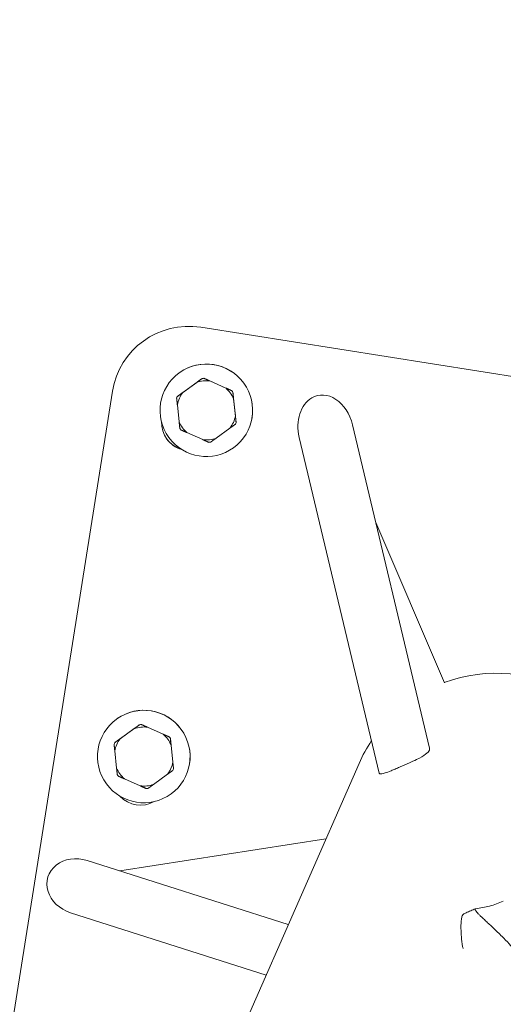
# Model space of a CAD drawing. Units: millimetres. Extents: x -2446 to 9961, y 9787 to 24188.
# Drawn here: x 264 to 452, y 13891 to 14274 of the extents above; entities that cross this region are included whole.
import ezdxf

# ---------------------------------------------------------------- set-up
doc = ezdxf.new("R2010")
doc.units = ezdxf.units.MM
doc.styles.get("Standard").update_dxf_attribs({"font": 'arial.ttf'})
doc.dimstyles.new('OLCU', dxfattribs={"dimtxt": 300, "dimasz": 225, "dimexe": 0.18, "dimexo": 0.0625, "dimgap": 80, "dimtad": 1, "dimdec": 0, "dimlfac": 0.1, "dimrnd": 5, "dimzin": 0, "dimdsep": 46, "dimtxsty": 'Standard', "dimcen": 0.09, "dimse1": 1, "dimse2": 1, "dimadec": 0, "dimazin": 0, "dimtfac": 1, "dimtdec": 0, "dimtofl": 0, "dimtmove": 0, "dimatfit": 3, "dimfxl": 1, "dimtolj": 1, "dimtzin": 0, "dimarcsym": 0})

# ---------------------------------------------------------------- blocks, each defined once
blk = doc.blocks.new('*D10')
at = {"color": 0, "lineweight": -2, "transparency": 16777216}
blk.add_line((9758.34, 23758.37), (-1328.42, 23758.37), dxfattribs=at)
at = {"color": 0, "transparency": 16777216}
for points in [[(-1328.42, 23791.7), (-1328.42, 23725.03), (-1528.42, 23758.37)], [(9758.34, 23791.7), (9758.34, 23725.03), (9958.34, 23758.37)]]:
    blk.add_solid(points, dxfattribs=at)
at = {"layer": 'Defpoints', "color": 0, "transparency": 16777216}
for p in [(-1528.42, 23758.37), (9958.34, 15008.32), (-1528.42, 12056.48)]:
    blk.add_point(p, dxfattribs=at)
at = {"color": 0, "transparency": 16777216, "insert": (4214.96, 23991.54), "char_height": 300, "attachment_point": 5}
blk.add_mtext('\\A1;1150', dxfattribs=at)
blk = doc.blocks.new('*D11')
at = {"color": 0, "lineweight": -2, "transparency": 16777216}
blk.add_line((-2015.75, 23111.87), (-2015.75, 9987.49), dxfattribs=at)
at = {"color": 0, "transparency": 16777216}
for points in [[(-2049.09, 23111.87), (-1982.42, 23111.87), (-2015.75, 23311.87)], [(-2049.09, 9987.49), (-1982.42, 9987.49), (-2015.75, 9787.49)]]:
    blk.add_solid(points, dxfattribs=at)
at = {"layer": 'Defpoints', "color": 0, "transparency": 16777216}
for p in [(1654.98, 23311.87), (-2015.75, 9787.49), (439.67, 9787.49)]:
    blk.add_point(p, dxfattribs=at)
at = {"color": 0, "transparency": 16777216, "insert": (-2249.03, 16549.68), "char_height": 300, "attachment_point": 5, "rotation": 90}
blk.add_mtext('\\A1;1350', dxfattribs=at)

msp = doc.modelspace()

# ---------------------------------------------------------------- linework, layer by layer
at = {"color": 0, "linetype": 'Continuous', "lineweight": 0}
for p, q in [((334.08, 14154.44, 1350.73), (615.57, 14109.85, 1350.73)), ((334.08, 14154.44, 1350.73), (615.57, 14109.85, 1350.73)), ((334.08, 14154.44, 1350.73), (334.08, 14154.44, 1350.73)), ((324.98, 14127.51, 1350.73), (334.58, 14134.49, 1350.73)), ((334.58, 14134.49, 1350.73), (334.58, 14134.49, 1350.73)), ((335.3, 14134.56, 1350.73), (346.14, 14129.73, 1350.73)), ((335.3, 14134.56, 1350.73), (335.3, 14134.56, 1350.73)), ((343.79, 14130.78, 1350.73), (337.66, 14133.51, 1350.73)), ((255.17, 13848.01, 1350.73), (299.76, 14129.5, 1350.73)), ((255.17, 13848.01, 1350.73), (299.76, 14129.5, 1350.73)), ((299.76, 14129.5, 1350.73), (299.76, 14129.5, 1350.73)), ((332.49, 14132.97, 1350.73), (327.07, 14129.03, 1350.73)), ((346.14, 14129.73, 1350.73), (346.14, 14129.73, 1350.73)), ((346.57, 14129.15, 1350.73), (347.81, 14117.34, 1350.73)), ((346.57, 14129.15, 1350.73), (346.57, 14129.15, 1350.73)), ((347.54, 14119.91, 1350.73), (346.84, 14126.58, 1350.73)), ((318.52, 14125.24, 1350.73), (318.52, 14125.24, 1350.73)), ((324.96, 14124.28, 1350.73), (325.66, 14117.61, 1350.73)), ((353.97, 14118.96, 1350.73), (353.97, 14118.96, 1350.73)), ((340, 14111.23, 1350.73), (345.43, 14115.17, 1350.73)), ((347.81, 14117.34, 1350.73), (347.81, 14117.34, 1350.73)), ((393.1, 14116.48, 1350.73), (423.07, 13990.56, 1350.73)), ((328.71, 14113.41, 1350.73), (334.84, 14110.68, 1350.73)), ((372.38, 14111.55, 1350.73), (403.48, 13980.86, 1350.73)), ((428.86, 14015.99, 1350.73), (402.15, 14078.47, 1350.73)), ((300.65, 13992.75, 1350.73), (310.25, 13999.73, 1350.73)), ((310.25, 13999.73, 1350.73), (310.25, 13999.73, 1350.73)), ((310.97, 13999.81, 1350.73), (321.82, 13994.98, 1350.73)), ((310.97, 13999.81, 1350.73), (310.97, 13999.81, 1350.73)), ((308.17, 13998.22, 1350.73), (302.74, 13994.27, 1350.73)), ((319.46, 13996.03, 1350.73), (313.33, 13998.76, 1350.73)), ((321.82, 13994.98, 1350.73), (321.82, 13994.98, 1350.73)), ((322.24, 13994.4, 1350.73), (323.48, 13982.59, 1350.73)), ((322.24, 13994.4, 1350.73), (322.24, 13994.4, 1350.73)), ((323.21, 13985.16, 1350.73), (322.51, 13991.83, 1350.73)), ((294.19, 13990.48, 1350.73), (294.19, 13990.48, 1350.73)), ((300.63, 13989.53, 1350.73), (301.33, 13982.86, 1350.73)), ((395.64, 13984.67, 1350.73), (272.97, 13705.04, 1350.73)), ((329.64, 13984.21, 1350.73), (329.64, 13984.21, 1350.73)), ((315.67, 13976.47, 1350.73), (321.1, 13980.42, 1350.73)), ((323.48, 13982.59, 1350.73), (323.48, 13982.59, 1350.73)), ((304.38, 13978.66, 1350.73), (310.51, 13975.93, 1350.73)), ((302.62, 13942.8, 1350.73), (382.74, 13955.25, 1350.73)), ((289.86, 13946.86, 1350.73), (368.11, 13921.92, 1350.73)), ((283.4, 13926.57, 1350.73), (359.51, 13902.31, 1350.73))]:
    msp.add_line(p, q, dxfattribs=at)
for centre, radius, start, end in [((329.39, 14124.8, 1350.73), 30, 81, 171), ((329.39, 14124.8, 1350.73), 30, 81, 171), ((336.25, 14122.1, 1350.73), 18, 36, 216), ((336.25, 14122.1, 1350.73), 18, 36, 124.9573), ((336.25, 14122.1, 1350.73), 18, 216, 36), ((336.25, 14122.1, 1350.73), 12.5, 34.3576, 37.6424), ((336.25, 14122.1, 1350.73), 18, 349.9573, 36), ((329.77, 14117.4, 1350.73), 11, 178.1643, 253.8357), ((336.25, 14122.1, 1350.73), 12.5, 214.3576, 217.6424), ((311.92, 13987.35, 1350.73), 18, 36, 216), ((311.92, 13987.35, 1350.73), 18, 36, 124.9573), ((311.92, 13987.35, 1350.73), 18, 216, 36), ((311.92, 13987.35, 1350.73), 18, 349.9573, 36), ((311.92, 13987.35, 1350.73), 12.5, 34.3576, 37.6424), ((311.92, 13987.35, 1350.73), 12.5, 214.3576, 217.6424)]:
    msp.add_arc(centre, radius, start, end, dxfattribs=at)
for centre, major_axis, ratio, start_param, end_param in [((336.25, 14122.1, 1350.73), (-11.41, 1.41), 1, -1.570796, -1.115525), ((336.25, 14122.1, 1350.73), (-12.46, -0.95), 1, -1.570796, -1.513467), ((336.25, 14122.1, 1350.73), (10.59, 4.49), 1, 0, 0.455272), ((336.25, 14122.1, 1350.73), (-11.27, 5.41), 1, 0, 0.057329), ((336.25, 14122.1, 1350.73), (-9.18, 6.93), 1, 0, 0.455272), ((382.74, 14114.02, 1350.73), (-3.29, 13.82), 0.749569, 0.225701, 1.570797), ((382.74, 14114.02, 1350.73), (-3.29, 13.82), 0.749569, -1.570796, 0.225701), ((336.25, 14122.1, 1350.73), (9.18, -6.93), 1, 0, 0.455272), ((336.25, 14122.1, 1350.73), (-10.59, -4.49), 1, 0, 0.455272), ((336.25, 14122.1, 1350.73), (11.27, -5.41), 1, 0, 0.057329), ((329.77, 14117.4, 1350.73), (-9.02, -6.3), 1, 0, 0.678555), ((336.25, 14122.1, 1350.73), (11.41, -1.41), 1, -1.570796, -1.115525), ((336.25, 14122.1, 1350.73), (12.46, 0.95), 1, -1.570796, -1.513467), ((447.84, 13961.77, 1350.73), (-23.38, -53.29), 0.979561, 2.08547, 3.902228), ((311.92, 13987.35, 1350.73), (-12.46, -0.95), 1, -1.570796, -1.513467), ((311.92, 13987.35, 1350.73), (-11.41, 1.41), 1, -1.570796, -1.115525), ((311.92, 13987.35, 1350.73), (10.59, 4.49), 1, 0, 0.455272), ((311.92, 13987.35, 1350.73), (-11.27, 5.41), 1, 0, 0.057329), ((311.92, 13987.35, 1350.73), (-9.18, 6.93), 1, 0, 0.455272), ((447.84, 13961.77, 1350.73), (-23.38, -53.29), 0.979561, -1.744395, -1.570793), ((311.92, 13987.35, 1350.73), (9.18, -6.93), 1, 0, 0.455272), ((311.92, 13987.35, 1350.73), (-10.59, -4.49), 1, 0, 0.455272), ((311.92, 13987.35, 1350.73), (11.27, -5.41), 1, 0, 0.057329), ((311.92, 13987.35, 1350.73), (11.41, -1.41), 1, -1.570796, -1.115525), ((311.92, 13987.35, 1350.73), (12.46, 0.95), 1, -1.570796, -1.513467), ((310.67, 13979.44, 1350.73), (-8.02, -7.53), 1, 0, 1.320711), ((286.63, 13936.72, 1350.73), (-11.96, 3.81), 0.84835, -1.570797, 0.531575), ((286.63, 13936.72, 1350.73), (-11.96, 3.81), 0.84835, 0.531575, 1.570795)]:
    msp.add_ellipse(centre, major_axis=major_axis, ratio=ratio, start_param=start_param, end_param=end_param, dxfattribs=at)
at = {"color": 0, "linetype": 'Continuous', "lineweight": 0, "extrusion": (0, 0, -1)}
msp.add_ellipse((310.67, 13979.44, 1350.73), major_axis=(-9.64, -5.31), ratio=1, start_param=-1.570796, end_param=-0.250083, dxfattribs=at)
at = {"color": 0, "linetype": 'Continuous', "lineweight": 0}
for points in [[(334.58, 14134.49, 1350.73), (333.5, 14133.7, 1350.73), (332.49, 14132.97, 1350.73)], [(337.66, 14133.51, 1350.73), (336.53, 14134.01, 1350.73), (335.3, 14134.56, 1350.73)], [(346.14, 14129.73, 1350.73), (344.92, 14130.28, 1350.73), (343.79, 14130.78, 1350.73)], [(324.69, 14126.85, 1350.73), (324.83, 14125.51, 1350.73), (324.96, 14124.28, 1350.73)], [(327.07, 14129.03, 1350.73), (326.07, 14128.3, 1350.73), (324.98, 14127.51, 1350.73)], [(346.84, 14126.58, 1350.73), (346.71, 14127.81, 1350.73), (346.57, 14129.15, 1350.73)], [(347.81, 14117.34, 1350.73), (347.67, 14118.68, 1350.73), (347.54, 14119.91, 1350.73)], [(325.66, 14117.61, 1350.73), (325.79, 14116.38, 1350.73), (325.93, 14115.04, 1350.73)], [(326.35, 14114.46, 1350.73), (327.58, 14113.92, 1350.73), (328.71, 14113.41, 1350.73)], [(345.43, 14115.17, 1350.73), (346.43, 14115.9, 1350.73), (347.52, 14116.69, 1350.73)], [(334.84, 14110.68, 1350.73), (335.97, 14110.18, 1350.73), (337.2, 14109.63, 1350.73)], [(337.91, 14109.71, 1350.73), (339, 14110.5, 1350.73), (340, 14111.23, 1350.73)], [(310.25, 13999.73, 1350.73), (309.17, 13998.94, 1350.73), (308.17, 13998.22, 1350.73)], [(313.33, 13998.76, 1350.73), (312.2, 13999.26, 1350.73), (310.97, 13999.81, 1350.73)], [(321.82, 13994.98, 1350.73), (320.59, 13995.53, 1350.73), (319.46, 13996.03, 1350.73)], [(300.36, 13992.1, 1350.73), (300.5, 13990.76, 1350.73), (300.63, 13989.53, 1350.73)], [(302.74, 13994.27, 1350.73), (301.74, 13993.55, 1350.73), (300.65, 13992.75, 1350.73)], [(322.51, 13991.83, 1350.73), (322.38, 13993.06, 1350.73), (322.24, 13994.4, 1350.73)], [(323.48, 13982.59, 1350.73), (323.34, 13983.93, 1350.73), (323.21, 13985.16, 1350.73)], [(301.33, 13982.86, 1350.73), (301.46, 13981.63, 1350.73), (301.6, 13980.29, 1350.73)], [(321.1, 13980.42, 1350.73), (322.1, 13981.14, 1350.73), (323.19, 13981.94, 1350.73)], [(302.02, 13979.71, 1350.73), (303.25, 13979.16, 1350.73), (304.38, 13978.66, 1350.73)], [(313.58, 13974.96, 1350.73), (314.67, 13975.75, 1350.73), (315.67, 13976.47, 1350.73)], [(310.51, 13975.93, 1350.73), (311.64, 13975.43, 1350.73), (312.87, 13974.88, 1350.73)]]:
    msp.add_rational_spline(points, [1, 1.00584268961, 1], degree=2, dxfattribs=at)
for points, knots in [([(411.41, 13983.22, 1350.73), (412, 13983.47, 1350.73), (412.61, 13983.74, 1350.73), (413.82, 13984.26, 1350.73), (414.41, 13984.52, 1350.73), (416.13, 13985.29, 1350.73), (417.17, 13985.77, 1350.73), (419.54, 13986.94, 1350.73), (420.7, 13987.61, 1350.73), (422.32, 13988.81, 1350.73), (422.78, 13989.35, 1350.73), (422.97, 13989.79, 1350.73), (423.09, 13990.06, 1350.73), (423.12, 13990.32, 1350.73), (423.07, 13990.56, 1350.73)], [-0.430282, -0.430282, -0.430282, -0.430282, -0.235773, -0.235773, -0.041263, -0.041263, 0.347757, 0.347757, 1.068744, 1.068744, 1.789731, 1.789731, 1.789731, 2.220013, 2.220013, 2.220013, 2.220013]), ([(403.48, 13980.86, 1350.73), (403.51, 13980.74, 1350.73), (403.58, 13980.65, 1350.73), (404.04, 13980.48, 1350.73), (404.67, 13980.58, 1350.73), (406.35, 13981.14, 1350.73), (407.15, 13981.45, 1350.73), (408.6, 13982.04, 1350.73), (409.13, 13982.26, 1350.73), (410.24, 13982.72, 1350.73), (410.82, 13982.97, 1350.73), (411.41, 13983.22, 1350.73)], [-4.023324, -4.023324, -4.023324, -4.023324, -3.719039, -3.719039, -2.998052, -2.998052, -2.609033, -2.609033, -2.414523, -2.414523, -2.220013, -2.220013, -2.220013, -2.220013]), ([(440.98, 13928.09, 1350.73), (442.81, 13928.32, 1350.73), (444.63, 13928.67, 1350.73), (448.23, 13929.65, 1350.73), (450.01, 13930.28, 1350.73), (451.73, 13931.03, 1350.73)], [0, 0, 0, 0, 5.749533, 5.749533, 11.590322, 11.590322, 11.590322, 11.590322]), ([(436.38, 13926.09, 1350.73), (436.68, 13926.23, 1350.73), (436.98, 13926.38, 1350.73), (437.58, 13926.66, 1350.73), (437.88, 13926.8, 1350.73), (438.48, 13927.07, 1350.73), (438.78, 13927.2, 1350.73), (439.38, 13927.46, 1350.73), (439.68, 13927.58, 1350.73), (440.28, 13927.83, 1350.73), (440.58, 13927.95, 1350.73), (440.88, 13928.07, 1350.73)], [3.27344036, 3.27344036, 3.27344036, 3.27344036, 3.2764288, 3.2764288, 3.27941725, 3.27941725, 3.28240569, 3.28240569, 3.28539414, 3.28539414, 3.28838258, 3.28838258, 3.28838258, 3.28838258]), ([(440.98, 13928.09, 1350.73), (440.9, 13928.08, 1350.73), (440.84, 13928.06, 1350.73), (440.76, 13927.97, 1350.73), (440.75, 13927.89, 1350.73), (440.78, 13927.77, 1350.73), (440.78, 13927.75, 1350.73), (440.87, 13927.51, 1350.73), (441.08, 13927.21, 1350.73), (441.57, 13926.63, 1350.73), (441.77, 13926.41, 1350.73), (442.24, 13925.92, 1350.73), (442.5, 13925.65, 1350.73), (443.1, 13925.07, 1350.73), (443.43, 13924.75, 1350.73), (444.16, 13924.06, 1350.73), (444.55, 13923.69, 1350.73), (445.4, 13922.9, 1350.73), (445.86, 13922.47, 1350.73), (446.82, 13921.57, 1350.73), (447.33, 13921.09, 1350.73), (448.92, 13919.58, 1350.73), (450.06, 13918.48, 1350.73), (452.15, 13916.39, 1350.73), (453.09, 13915.43, 1350.73), (454.73, 13913.68, 1350.73), (455.44, 13912.9, 1350.73), (457.21, 13910.91, 1350.73), (458.26, 13909.67, 1350.73), (459.8, 13907.76, 1350.73), (460.31, 13907.12, 1350.73), (461.06, 13906.14, 1350.73), (461.31, 13905.81, 1350.73), (461.68, 13905.32, 1350.73), (461.8, 13905.16, 1350.73), (461.98, 13904.91, 1350.73), (462.04, 13904.83, 1350.73), (462.2, 13904.61, 1350.73), (462.27, 13904.51, 1350.73), (462.28, 13904.5, 1350.73)], [-0.4878285, -0.4878285, -0.4878285, -0.4878285, -0.4681044, -0.4681044, -0.4437805, -0.4437805, -0.4376833, -0.4376833, -0.3891371, -0.3891371, -0.3642102, -0.3642102, -0.3388083, -0.3388083, -0.3127718, -0.3127718, -0.2861499, -0.2861499, -0.2589034, -0.2589034, -0.2311616, -0.2311616, -0.1748983, -0.1748983, -0.1316267, -0.1316267, -0.0992041, -0.0992041, -0.050539, -0.050539, -0.0262467, -0.0262467, -0.0140904, -0.0140904, -0.0080127, -0.0080127, -0.0049735, -0.0049735, -0.0000262, -0.0000262, -0.0000262, -0.0000262]), ([(435.9, 13913.4, 1350.73), (435.69, 13914.72, 1350.73), (435.54, 13915.98, 1350.73), (435.34, 13918.3, 1350.73), (435.28, 13919.39, 1350.73), (435.25, 13921.31, 1350.73), (435.27, 13922.17, 1350.73), (435.37, 13923.62, 1350.73), (435.45, 13924.22, 1350.73), (435.63, 13924.96, 1350.73), (435.7, 13925.19, 1350.73), (435.78, 13925.38, 1350.73)], [0, 0, 0, 0, 4.998496, 4.998496, 10.018989, 10.018989, 14.997834, 14.997834, 19.946451, 19.946451, 22.548601, 22.548601, 22.548601, 22.548601]), ([(436.13, 13912.63, 1350.73), (436.11, 13912.67, 1350.73), (436.1, 13912.7, 1350.73), (436, 13912.95, 1350.73), (435.93, 13913.17, 1350.73), (435.9, 13913.4, 1350.73)], [1.3168043, 1.3168043, 1.3168043, 1.3168043, 1.4575488, 1.4575488, 2.2796163, 2.2796163, 2.2796163, 2.2796163])]:
    msp.add_open_spline(points, degree=3, knots=knots, dxfattribs=at)
for points in [[(451.73, 13931.03, 1350.73), (451.73, 13931.03, 1350.73), (451.73, 13931.03, 1350.73), (451.73, 13931.03, 1350.73)], [(435.78, 13925.38, 1350.73), (435.91, 13925.68, 1350.73), (436.08, 13925.94, 1350.73), (436.38, 13926.09, 1350.73)], [(436.38, 13926.09, 1350.73), (436.38, 13926.09, 1350.73), (436.38, 13926.09, 1350.73), (436.38, 13926.09, 1350.73)]]:
    msp.add_open_spline(points, degree=3, dxfattribs=at)

# ---------------------------------------------------------------- dimensions: what is measured, and where the dimension line sits
dim = msp.add_linear_dim(base=(-1528.42, 23758.37), p1=(9958.34, 15008.32), p2=(-1528.42, 12056.48), dimstyle='OLCU', override={"dimasz": 200})
dim.commit()
dim.dimension.update_dxf_attribs({"geometry": '*D10', "text_midpoint": (4214.96, 23991.54)})
dim = msp.add_linear_dim(base=(-2015.75, 9787.49), p1=(1654.98, 23311.87), p2=(439.67, 9787.49), angle=90, dimstyle='OLCU', override={"dimasz": 200})
dim.commit()
dim.dimension.update_dxf_attribs({"geometry": '*D11', "text_midpoint": (-2249.03, 16549.68)})

doc.saveas('drawing.dxf')
